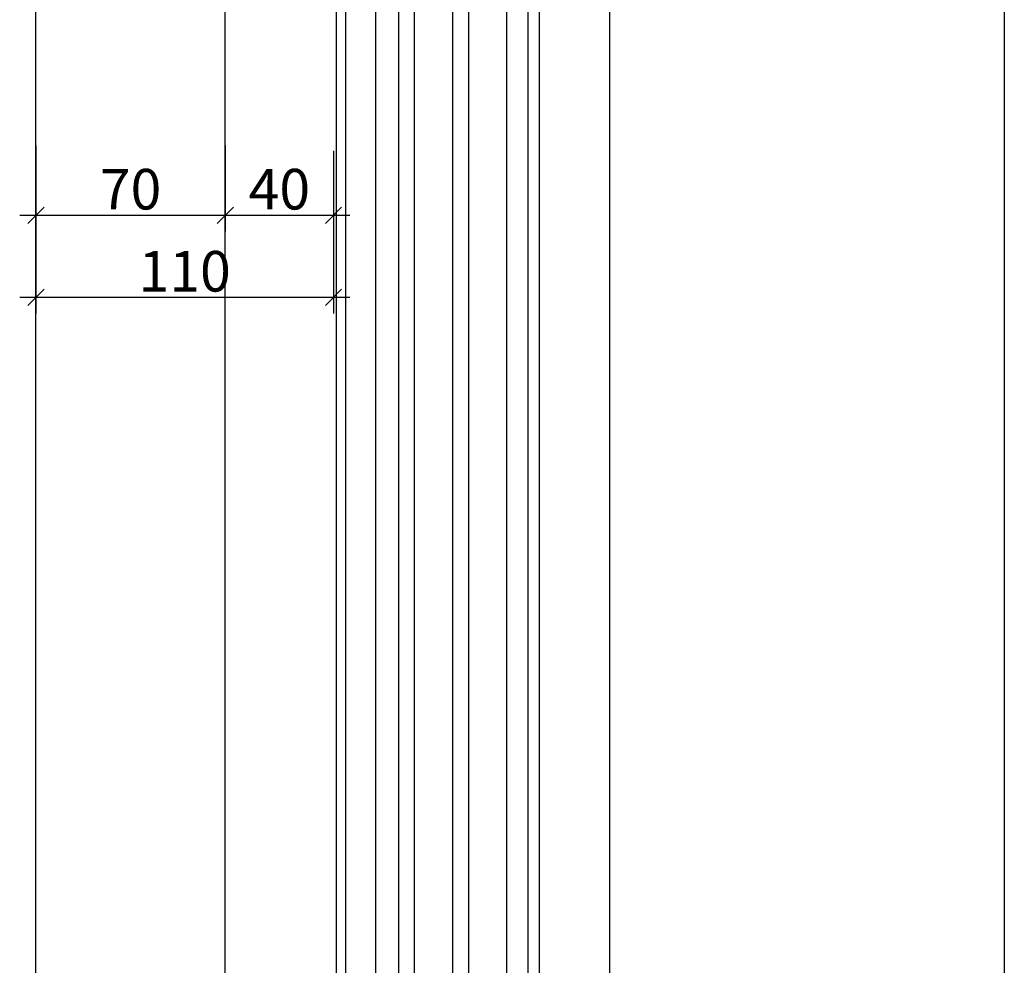
# Model space of a CAD drawing. Units: millimetres. Extents: x 187091 to 192881, y -16577 to -13477.
# Drawn here: x 191428 to 191792, y -15030 to -14681 of the extents above; entities that cross this region are included whole.
import ezdxf

# ---------------------------------------------------------------- set-up
doc = ezdxf.new("R2010")
doc.units = ezdxf.units.MM
doc.header["$LTSCALE"] = 10
doc.header["$PDMODE"] = 35
doc.header["$PDSIZE"] = 10
doc.linetypes.add('AUSGEZOGEN', pattern=[0])
doc.layers.add('HYPE-LINIE-CY', color=4, linetype='AUSGEZOGEN')
doc.layers.add('HYPE-LINIE-GR', color=3, linetype='Continuous')
doc.styles.add('ARIAL', font='arial.ttf')
doc.dimstyles.new('1zu1-groß', dxfattribs={"dimtxt": 15, "dimasz": 6, "dimexe": 6, "dimexo": 0, "dimgap": 2, "dimtad": 1, "dimdec": 1, "dimdsep": 46, "dimtxsty": 'ARIAL', "dimblk1": 'OBLIQUE', "dimblk2": 'OBLIQUE', "dimsah": 1, "dimcen": 2, "dimdle": 6, "dimclrd": 4, "dimclre": 4, "dimclrt": 1, "dimadec": 0, "dimazin": 0, "dimtfac": 1, "dimtdec": 1, "dimtofl": 0, "dimtmove": 0, "dimatfit": 3, "dimldrblk": 'OBLIQUE', "dimfxl": 1, "dimtvp": 1, "dimtolj": 1, "dimtzin": 0, "dimarcsym": 0})

# ---------------------------------------------------------------- blocks, each defined once
blk = doc.blocks.new('Baukörper vertikal')
at = {"color": 5}
for p, q in [((221, 2147.52), (221, 292.51)), ((468, 2144.52), (468, 295.51)), ((322, 2023.24), (322, 421.62)), ((235.5, 2006.67), (235.5, 435.01)), ((244, 2008.51), (244, 431.52)), ((250, 431.52), (250, 2008.51)), ((264, 2008.51), (264, 431.52)), ((270, 431.52), (270, 2008.51)), ((284, 2008.51), (284, 431.52)), ((292, 431.52), (292, 2008.51)), ((224.5, 2004.02), (224.5, 436.01)), ((296, 1995.62), (296, 445.51))]:
    blk.add_line(p, q, dxfattribs=at)
blk = doc.blocks.new('HYPE KL - VS Führungsschiene mit Antriebstraverse KL offen')
at = {"layer": 'HYPE-LINIE-CY'}
for p, q in [((-35, -872.5), (-35, 35)), ((35, -872.5), (35, 35))]:
    blk.add_line(p, q, dxfattribs=at)
blk = doc.blocks.new('_OBLIQUE')
at = {"color": 0, "linetype": 'ByBlock'}
blk.add_line((-0.5, -0.5), (0.5, 0.5), dxfattribs=at)
blk = doc.blocks.new('*D28')
at = {"layer": 'Defpoints', "color": 0, "transparency": 16777216}
for p in [(191433.62, -14727.33), (191503.62, -14727.33), (191503.62, -14753.18)]:
    blk.add_point(p, dxfattribs=at)
at = {"layer": 'HYPE-LINIE-GR', "color": 4, "lineweight": -2, "transparency": 16777216}
for p, q in [((191433.62, -14727.33), (191433.62, -14759.18)), ((191503.62, -14727.33), (191503.62, -14759.18)), ((191427.62, -14753.18), (191509.62, -14753.18))]:
    blk.add_line(p, q, dxfattribs=at)
at = {"layer": 'HYPE-LINIE-GR', "color": 4, "lineweight": -2, "transparency": 16777216, "xscale": 6, "yscale": 6, "zscale": 6, "rotation": 180}
blk.add_blockref('_OBLIQUE', (191433.62, -14753.18), dxfattribs=at)
at = {"layer": 'HYPE-LINIE-GR', "color": 4, "lineweight": -2, "transparency": 16777216, "xscale": 6, "yscale": 6, "zscale": 6}
blk.add_blockref('_OBLIQUE', (191503.62, -14753.18), dxfattribs=at)
at = {"layer": 'HYPE-LINIE-GR', "color": 1, "transparency": 16777216, "insert": (191468.62, -14743.52), "char_height": 15, "attachment_point": 5, "style": 'ARIAL'}
blk.add_mtext('\\A1;70', dxfattribs=at)
blk = doc.blocks.new('*D29')
at = {"layer": 'Defpoints', "color": 0, "transparency": 16777216}
for p in [(191503.62, -14729.33), (191543.62, -14729.33), (191543.62, -14753.18)]:
    blk.add_point(p, dxfattribs=at)
at = {"layer": 'HYPE-LINIE-GR', "color": 4, "lineweight": -2, "transparency": 16777216}
for p, q in [((191503.62, -14729.33), (191503.62, -14759.18)), ((191543.62, -14729.33), (191543.62, -14759.18)), ((191497.62, -14753.18), (191549.62, -14753.18))]:
    blk.add_line(p, q, dxfattribs=at)
at = {"layer": 'HYPE-LINIE-GR', "color": 4, "lineweight": -2, "transparency": 16777216, "xscale": 6, "yscale": 6, "zscale": 6, "rotation": 180}
blk.add_blockref('_OBLIQUE', (191503.62, -14753.18), dxfattribs=at)
at = {"layer": 'HYPE-LINIE-GR', "color": 4, "lineweight": -2, "transparency": 16777216, "xscale": 6, "yscale": 6, "zscale": 6}
blk.add_blockref('_OBLIQUE', (191543.62, -14753.18), dxfattribs=at)
at = {"layer": 'HYPE-LINIE-GR', "color": 1, "transparency": 16777216, "insert": (191523.62, -14743.52), "char_height": 15, "attachment_point": 5, "style": 'ARIAL'}
blk.add_mtext('\\A1;40', dxfattribs=at)
blk = doc.blocks.new('*D30')
at = {"layer": 'Defpoints', "color": 0, "transparency": 16777216}
for p in [(191433.62, -14727.65), (191543.62, -14729.33), (191433.62, -14783.51)]:
    blk.add_point(p, dxfattribs=at)
at = {"layer": 'HYPE-LINIE-GR', "color": 4, "lineweight": -2, "transparency": 16777216}
for p, q in [((191433.62, -14727.65), (191433.62, -14789.51)), ((191543.62, -14729.33), (191543.62, -14789.51)), ((191549.62, -14783.51), (191427.62, -14783.51))]:
    blk.add_line(p, q, dxfattribs=at)
at = {"layer": 'HYPE-LINIE-GR', "color": 4, "lineweight": -2, "transparency": 16777216, "xscale": 6, "yscale": 6, "zscale": 6, "rotation": 180}
blk.add_blockref('_OBLIQUE', (191433.62, -14783.51), dxfattribs=at)
at = {"layer": 'HYPE-LINIE-GR', "color": 4, "lineweight": -2, "transparency": 16777216, "xscale": 6, "yscale": 6, "zscale": 6}
blk.add_blockref('_OBLIQUE', (191543.62, -14783.51), dxfattribs=at)
at = {"layer": 'HYPE-LINIE-GR', "color": 1, "transparency": 16777216, "insert": (191488.62, -14773.85), "char_height": 15, "attachment_point": 5, "style": 'ARIAL'}
blk.add_mtext('\\A1;110', dxfattribs=at)

msp = doc.modelspace()

# ---------------------------------------------------------------- block references
at = {"layer": 'HYPE-LINIE-GR'}
for name, p in [('Baukörper vertikal', (191323.62, -16250.07)), ('HYPE KL - VS Führungsschiene mit Antriebstraverse KL offen', (191468.62, -14209.06))]:
    msp.add_blockref(name, p, dxfattribs=at)

# ---------------------------------------------------------------- dimensions: what is measured, and where the dimension line sits
for base, p1, p2, picture, middle in [((191503.62, -14753.18), (191433.62, -14727.33), (191503.62, -14727.33), '*D28', (191468.62, -14743.52)), ((191433.62, -14783.51), (191543.62, -14729.33), (191433.62, -14727.65), '*D30', (191488.62, -14773.85)), ((191543.62, -14753.18), (191503.62, -14729.33), (191543.62, -14729.33), '*D29', (191523.62, -14743.52))]:
    dim = msp.add_linear_dim(base=base, p1=p1, p2=p2, dimstyle='1zu1-groß', dxfattribs=at)
    dim.commit()
    dim.dimension.update_dxf_attribs({"geometry": picture, "text_midpoint": middle})

doc.saveas('drawing.dxf')
